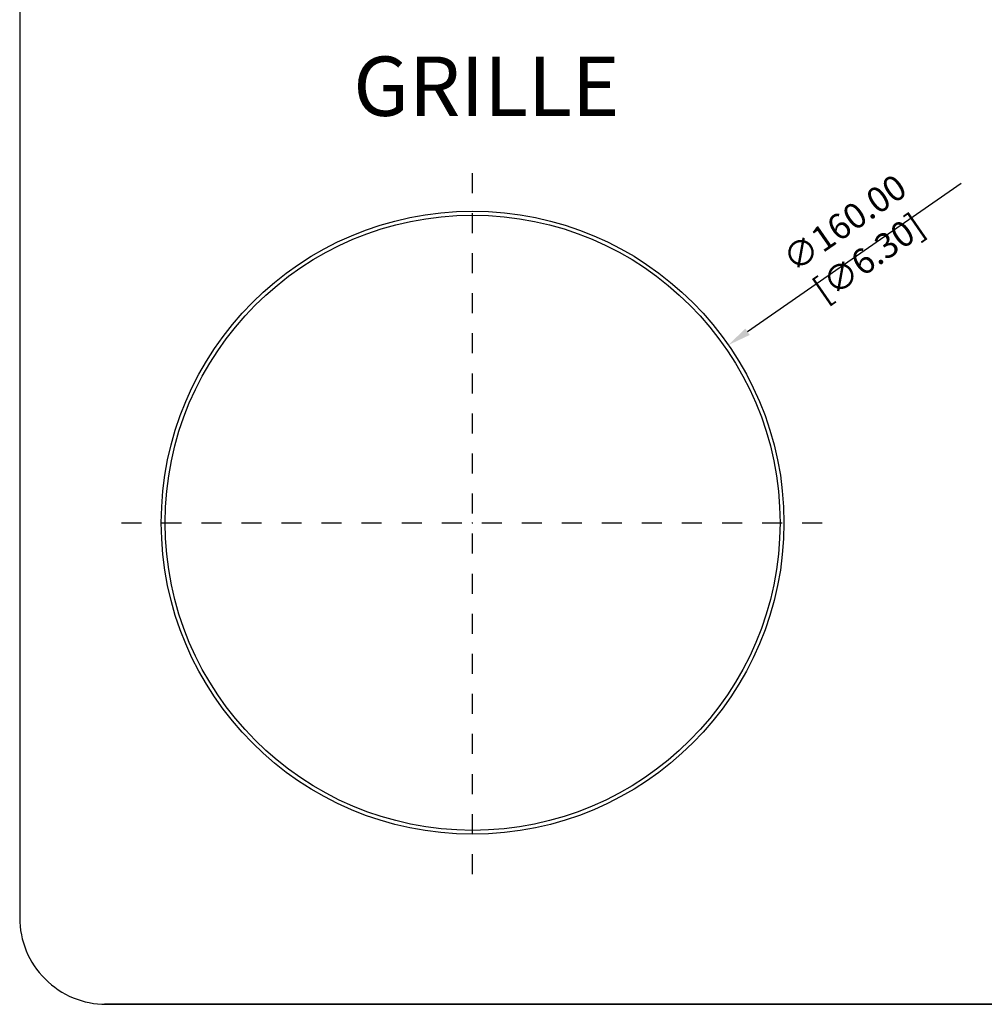
# Model space of a CAD drawing. Units: inches. Extents: x -64 to 677, y 105 to 621.
# Drawn here: x -64 to 184, y 105 to 358 of the extents above; entities that cross this region are included whole.
import ezdxf

# ---------------------------------------------------------------- set-up
doc = ezdxf.new("R2010")
doc.units = ezdxf.units.IN
doc.header["$LTSCALE"] = 0.64311
doc.header["$MEASUREMENT"] = 0
doc.header["$PDMODE"] = 3
doc.header["$PDSIZE"] = 0.3125
doc.linetypes.add('CENTERX2', pattern=[4, 2.5, -0.5, 0.5, -0.5])
doc.linetypes.add('HIDDEN', pattern=[0.2, 0.1, -0.1])
doc.layers.get('0').update_dxf_attribs({"linetype": 'CONTINUOUS'})
doc.layers.get('Defpoints').update_dxf_attribs({"linetype": 'CONTINUOUS'})
for name, color, linetype in [('2', 6, 'CENTERX2'), ('3', 3, 'CONTINUOUS'), ('TB', 254, 'CONTINUOUS')]:
    doc.layers.add(name, color=color, linetype=linetype)
doc.styles.get("Standard").update_dxf_attribs({"font": 'txt', "width": 0.8})
doc.dimstyles.get("Standard").update_dxf_attribs({"dimtxt": 6.5, "dimasz": 6, "dimexe": 1, "dimexo": 1, "dimgap": 0.09, "dimtad": 1, "dimzin": 1, "dimdsep": 46, "dimtxsty": 'Standard', "dimcen": 0.09, "dimadec": 0, "dimazin": 0, "dimtp": 0.01, "dimtm": 0.01, "dimtfac": 1, "dimtofl": 0, "dimtmove": 0, "dimatfit": 3, "dimfxl": 0, "dimtolj": 1, "dimtzin": 4, "dimarcsym": 0})

# ---------------------------------------------------------------- blocks, each defined once
blk = doc.blocks.new('*D9')
at = {"color": 0, "lineweight": -2}
for p, q in [((178.16, 315.77), (123.25, 277.65)), ((52.51, 228.61), (52.69, 228.61)), ((52.6, 228.52), (52.6, 228.7))]:
    blk.add_line(p, q, dxfattribs=at)
at = {"color": 0}
blk.add_solid([(122.68, 278.47), (123.82, 276.83), (118.32, 274.23)], dxfattribs=at)
at = {"layer": 'Defpoints', "color": 0}
for p in [(118.32, 274.23), (-13.11, 182.99)]:
    blk.add_point(p, dxfattribs=at)
at = {"color": 0, "insert": (151.27, 301.16), "char_height": 6.5, "attachment_point": 5, "rotation": 34.7671}
blk.add_mtext('\\A1;∅160.00 [∅6.30]', dxfattribs=at)

msp = doc.modelspace()

# ---------------------------------------------------------------- linework, layer by layer
for radius in [80, 79]:
    msp.add_circle((52.604, 228.606), radius)
at = {"layer": '2', "color": 1, "linetype": 'HIDDEN', "ltscale": 80}
for p, q in [((52.604, 138.351), (52.604, 318.861)), ((-37.65, 228.606), (142.859, 228.606))]:
    msp.add_line(p, q, dxfattribs=at)
at = {"layer": 'TB'}
msp.add_line((611.649, 104.928), (-42.005, 104.928), dxfattribs=at)
msp.add_lwpolyline([(623.206, 620.793), (-41.556, 620.793, 0.4142136), (-63.781, 598.568), (-63.781, 127.153, 0.4142136), (-41.556, 104.928), (623.206, 104.928)], format="xyb", dxfattribs=at)

# ---------------------------------------------------------------- texts
at = {"layer": '3', "color": 0, "insert": (21.927, 348.333), "char_height": 15, "width": 799.21981, "attachment_point": 1}
msp.add_mtext('{\\Fromans|c134;\\H1.016x;GRILLE}', dxfattribs=at)

# ---------------------------------------------------------------- dimensions: what is measured, and where the dimension line sits
dim = msp.add_diameter_dim_2p(p1=(-13.114, 182.987), p2=(118.323, 274.226), dimstyle='Standard')
dim.commit()
dim.dimension.update_dxf_attribs({"geometry": '*D9', "text_midpoint": (151.268, 301.161)})

doc.saveas('drawing.dxf')
